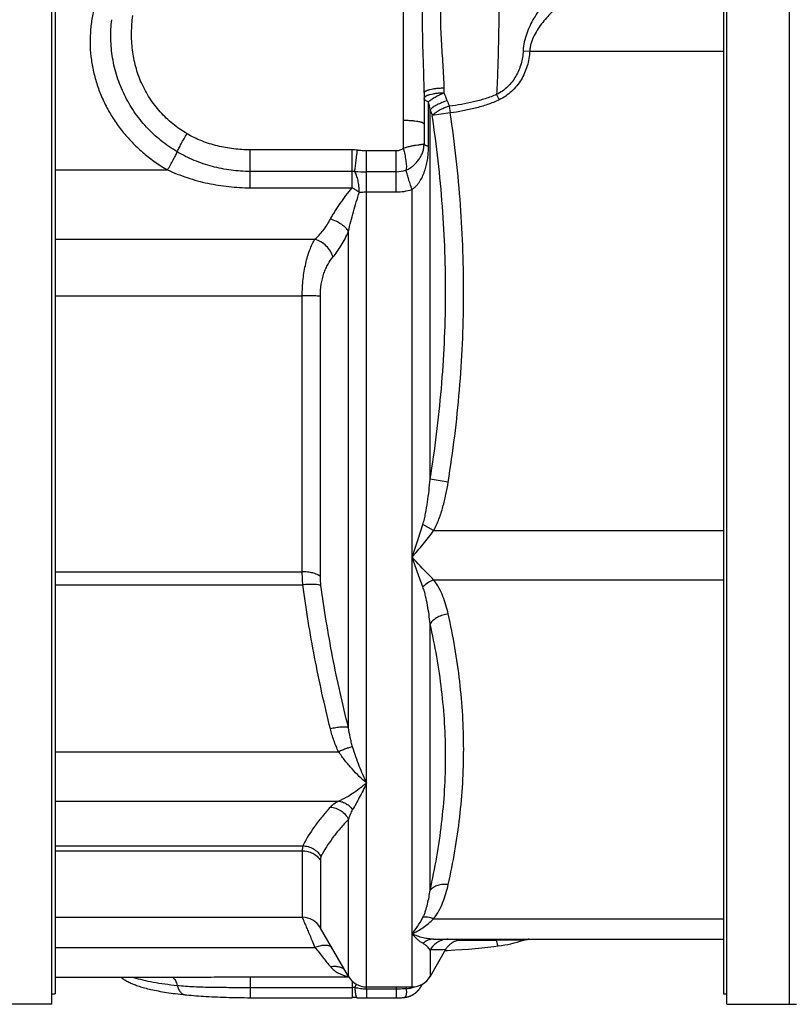
# Model space of a CAD drawing. Units: millimetres. Extents: x -505 to 1692, y -505 to 799.
# Drawn here: x 1291 to 1402, y 50 to 192 of the extents above; entities that cross this region are included whole.
import ezdxf

# ---------------------------------------------------------------- set-up
doc = ezdxf.new("R2010")
doc.units = ezdxf.units.MM
doc.header["$LTSCALE"] = 19.36
doc.layers.get('0').update_dxf_attribs({"linetype": 'CONTINUOUS'})
doc.layers.add('3_ALL_AXES', color=7, linetype='CONTINUOUS')
doc.layers.add('5_SUPERFICI', color=7, linetype='CONTINUOUS')

msp = doc.modelspace()

# ---------------------------------------------------------------- linework, layer by layer
at = {"color": 7, "linetype": 'CONTINUOUS'}
for p, q in [((1296.11, 50.31), (1296.11, 255.31)), ((1393.11, 50.31), (1393.11, 255.31)), ((1402.11, 50.31), (1402.11, 255.31)), ((1349.61, 181.23), (1349.61, 176.75)), ((1338.74, 54.31), (1334.72, 61.26)), ((1363.87, 59.52), (1363.87, 59.52)), ((1352.69, 58.16), (1350.47, 54.31)), ((1317.75, 54.18), (1296.61, 54.18)), ((1341.34, 52.81), (1347.87, 52.81)), ((1348.77, 52.33), (1348.79, 52.35)), ((1348.79, 52.35), (1348.81, 52.37)), ((1348.81, 52.37), (1348.83, 52.39)), ((1348.83, 52.39), (1348.84, 52.41)), ((1348.84, 52.41), (1348.86, 52.43)), ((1348.86, 52.43), (1348.88, 52.45)), ((1348.88, 52.45), (1348.89, 52.47)), ((1348.89, 52.47), (1348.91, 52.49)), ((1348.91, 52.49), (1348.93, 52.51)), ((1348.93, 52.51), (1348.94, 52.53)), ((1348.94, 52.53), (1348.96, 52.55)), ((1348.96, 52.55), (1348.97, 52.57)), ((1348.97, 52.57), (1348.99, 52.59)), ((1348.99, 52.59), (1349, 52.61)), ((1349, 52.61), (1349.02, 52.63)), ((1349.02, 52.63), (1349.03, 52.66)), ((1349.03, 52.66), (1349.05, 52.68)), ((1349.05, 52.68), (1349.06, 52.7)), ((1349.06, 52.7), (1349.08, 52.72)), ((1349.08, 52.72), (1349.09, 52.74)), ((1349.09, 52.74), (1349.1, 52.76)), ((1349.1, 52.76), (1349.12, 52.78)), ((1349.12, 52.78), (1349.13, 52.8)), ((1349.13, 52.8), (1349.14, 52.82)), ((1349.14, 52.82), (1349.15, 52.84)), ((1349.15, 52.84), (1349.17, 52.87)), ((1349.17, 52.87), (1349.18, 52.89)), ((1349.18, 52.89), (1349.19, 52.91)), ((1349.19, 52.91), (1349.2, 52.93)), ((1349.2, 52.93), (1349.21, 52.95)), ((1349.21, 52.95), (1349.22, 52.97)), ((1349.22, 52.97), (1349.23, 52.98)), ((1349.23, 52.98), (1349.24, 53)), ((1349.24, 53), (1349.25, 53.02)), ((1349.25, 53.02), (1349.26, 53.04)), ((1349.26, 53.04), (1349.27, 53.06)), ((1349.27, 53.06), (1349.28, 53.07)), ((1349.28, 53.07), (1349.29, 53.09)), ((1349.29, 53.11), (1349.3, 53.12)), ((1349.29, 53.09), (1349.29, 53.11)), ((1349.3, 53.12), (1349.31, 53.14)), ((1349.31, 53.14), (1349.32, 53.16)), ((1349.32, 53.16), (1349.33, 53.18)), ((1349.33, 53.18), (1349.33, 53.19)), ((1324.61, 51.26), (1339.25, 51.26)), ((1339.96, 51.26), (1340.27, 51.25)), ((1341.34, 51.24), (1345.67, 51.24)), ((1348.59, 52.14), (1348.61, 52.16)), ((1348.61, 52.16), (1348.63, 52.18)), ((1348.63, 52.18), (1348.65, 52.2)), ((1348.68, 52.23), (1348.7, 52.25)), ((1348.7, 52.25), (1348.72, 52.27)), ((1348.72, 52.27), (1348.74, 52.29)), ((1348.74, 52.29), (1348.76, 52.31)), ((1348.76, 52.31), (1348.77, 52.33)), ((1296.11, 50.31), (1284.11, 50.31)), ((1393.11, 50.31), (1403.11, 50.31))]:
    msp.add_line(p, q, dxfattribs=at)
at = {"color": 9, "linetype": 'CONTINUOUS'}
for p, q in [((1346.61, 223.34), (1346.61, 177.27)), ((1363.84, 187.29), (1364.78, 187.25)), ((1352.48, 181.21), (1352.48, 181.91)), ((1350.24, 173.53), (1350.24, 179.94)), ((1360.03, 181.01), (1360.4, 180.24)), ((1350.47, 125.74), (1350.47, 178.83)), ((1353.37, 178.35), (1350.77, 177.97)), ((1353.23, 179.33), (1353.37, 178.35)), ((1324.61, 167.61), (1324.61, 173.06)), ((1339.25, 173.06), (1324.61, 173.06)), ((1339.25, 167.61), (1339.25, 173.06)), ((1341.34, 52.54), (1341.34, 172.91)), ((1345.61, 172.91), (1341.34, 172.91)), ((1345.61, 167.01), (1345.61, 172.91)), ((1339.25, 169.95), (1324.61, 169.95)), ((1345.61, 169.91), (1341.34, 169.91)), ((1324.61, 167.61), (1339.25, 167.61)), ((1341.34, 167.01), (1345.61, 167.01)), ((1347.87, 52.81), (1347.87, 167.37)), ((1338.74, 90.06), (1338.74, 161.36)), ((1332.1, 112.45), (1332.1, 152.06)), ((1334.7, 111.78), (1334.7, 152.05)), ((1353.07, 125.32), (1350.47, 125.74)), ((1350.98, 118.37), (1349.43, 119.23)), ((1350.47, 66.7), (1350.47, 104.98)), ((1338.74, 54.31), (1338.74, 76.88)), ((1332.1, 72.36), (1332.1, 62.81)), ((1334.7, 71.02), (1334.7, 61.31)), ((1352.69, 58.16), (1350.47, 58.1)), ((1350.47, 58.1), (1350.47, 54.31)), ((1351.34, 58.12), (1350.66, 58.11)), ((1352.09, 58.14), (1351.34, 58.12)), ((1352.35, 58.15), (1352.09, 58.14)), ((1338.8, 54.21), (1324.61, 54.21)), ((1324.61, 54.21), (1324.61, 51.26)), ((1338.74, 54.29), (1338.75, 54.28)), ((1338.74, 54.29), (1338.75, 54.28)), ((1324.61, 52.74), (1339.25, 52.74)), ((1339.25, 53.65), (1339.25, 51.26)), ((1341.34, 52.54), (1345.61, 52.54)), ((1341.34, 52.54), (1341.34, 51.24)), ((1345.61, 52.81), (1345.61, 51.24))]:
    msp.add_line(p, q, dxfattribs=at)
at = {"color": 7, "linetype": 'CONTINUOUS'}
for points in [[(1352.69, 58.16), (1352.72, 58.2), (1352.77, 58.28), (1352.82, 58.36), (1352.88, 58.44), (1352.94, 58.51), (1353, 58.59), (1353.06, 58.66), (1353.13, 58.73), (1353.19, 58.8), (1353.26, 58.87), (1353.34, 58.93), (1353.41, 59), (1353.49, 59.06), (1353.57, 59.11), (1353.65, 59.17), (1353.73, 59.22), (1353.81, 59.27), (1353.9, 59.31), (1353.98, 59.36), (1354.07, 59.4), (1354.16, 59.44), (1354.25, 59.47), (1354.34, 59.5), (1354.43, 59.53), (1354.53, 59.56), (1354.62, 59.58), (1354.72, 59.6), (1354.81, 59.62), (1354.91, 59.63), (1355, 59.65), (1355.1, 59.65), (1355.2, 59.66), (1355.29, 59.66)], [(1363.87, 59.52), (1363.9, 59.53), (1363.93, 59.53)], [(1363.93, 59.53), (1363.96, 59.54), (1363.99, 59.55), (1364.02, 59.56), (1364.06, 59.57), (1364.09, 59.58), (1364.13, 59.59), (1364.17, 59.6), (1364.21, 59.6), (1364.26, 59.61), (1364.3, 59.62), (1364.35, 59.63), (1364.4, 59.63), (1364.45, 59.64), (1364.5, 59.65), (1364.55, 59.65), (1364.6, 59.65), (1364.66, 59.66), (1364.72, 59.66), (1364.78, 59.66)], [(1352.63, 58.04), (1352.99, 58.06), (1354.03, 58.12), (1355.04, 58.18), (1356.01, 58.25), (1356.96, 58.33), (1357.88, 58.41), (1358.78, 58.5), (1359.64, 58.61), (1360.27, 58.69)], [(1306.09, 54.18), (1306.1, 54.17), (1306.22, 54.07), (1306.35, 53.98), (1306.47, 53.89), (1306.61, 53.81), (1306.74, 53.73), (1306.88, 53.65), (1307.02, 53.57), (1307.16, 53.5), (1307.31, 53.42), (1307.46, 53.35), (1307.62, 53.28), (1307.78, 53.22), (1307.94, 53.15), (1308.11, 53.09), (1308.28, 53.02), (1308.46, 52.96), (1308.64, 52.9), (1308.83, 52.84), (1309.03, 52.78), (1309.23, 52.73), (1309.44, 52.67), (1309.65, 52.61), (1309.88, 52.55), (1310.11, 52.5), (1310.36, 52.44), (1310.61, 52.39), (1310.87, 52.33), (1311.14, 52.28), (1311.41, 52.22), (1311.7, 52.17), (1311.99, 52.12), (1312.3, 52.07), (1312.6, 52.02), (1312.92, 51.98), (1313.24, 51.93), (1313.57, 51.88), (1313.9, 51.84), (1314.24, 51.8), (1314.58, 51.76), (1314.92, 51.72), (1315.23, 51.69)], [(1315.23, 51.69), (1315.49, 51.66), (1315.81, 51.63), (1316.14, 51.6), (1316.47, 51.57), (1316.82, 51.54), (1317.18, 51.52), (1317.55, 51.49), (1317.92, 51.46), (1318.3, 51.44), (1318.69, 51.42), (1319.09, 51.4), (1319.49, 51.38), (1319.9, 51.36), (1320.31, 51.34), (1320.73, 51.33), (1321.16, 51.32), (1321.58, 51.3), (1322.02, 51.29), (1322.45, 51.28), (1322.89, 51.28), (1323.33, 51.27), (1323.77, 51.27), (1324.21, 51.26), (1324.61, 51.26)], [(1340.27, 51.25), (1340.44, 51.25), (1340.61, 51.24), (1340.78, 51.24), (1340.94, 51.24), (1341.09, 51.24), (1341.34, 51.24)], [(1345.67, 51.24), (1345.77, 51.24), (1345.87, 51.24), (1345.98, 51.24), (1346.08, 51.25), (1346.18, 51.25), (1346.28, 51.26), (1346.38, 51.26), (1346.49, 51.27), (1346.59, 51.28), (1346.69, 51.29), (1346.78, 51.3)], [(1346.78, 51.3), (1346.8, 51.3), (1346.83, 51.3), (1346.85, 51.31), (1346.87, 51.31), (1346.9, 51.31), (1346.92, 51.32), (1346.94, 51.32), (1346.97, 51.32), (1346.99, 51.33), (1347.01, 51.33), (1347.04, 51.34), (1347.06, 51.34), (1347.08, 51.34), (1347.1, 51.35), (1347.12, 51.35), (1347.15, 51.36), (1347.17, 51.36), (1347.19, 51.37), (1347.21, 51.38), (1347.23, 51.38), (1347.25, 51.39), (1347.27, 51.39), (1347.29, 51.4), (1347.31, 51.4), (1347.33, 51.41), (1347.35, 51.42), (1347.37, 51.42), (1347.39, 51.43), (1347.41, 51.44), (1347.43, 51.44), (1347.45, 51.45), (1347.47, 51.46), (1347.49, 51.46), (1347.51, 51.47), (1347.53, 51.48), (1347.55, 51.48), (1347.57, 51.49), (1347.59, 51.5), (1347.6, 51.51), (1347.62, 51.51), (1347.64, 51.52), (1347.66, 51.53), (1347.68, 51.54), (1347.7, 51.54), (1347.71, 51.55), (1347.73, 51.56), (1347.75, 51.57), (1347.77, 51.58), (1347.78, 51.58), (1347.8, 51.59), (1347.82, 51.6), (1347.83, 51.61), (1347.85, 51.62), (1347.87, 51.63), (1347.88, 51.64), (1347.9, 51.64), (1347.92, 51.65), (1347.93, 51.66), (1347.95, 51.67), (1347.97, 51.68), (1347.98, 51.69), (1348, 51.7), (1348.01, 51.71), (1348.03, 51.72), (1348.04, 51.73), (1348.06, 51.74), (1348.07, 51.74), (1348.09, 51.75), (1348.1, 51.76), (1348.12, 51.77), (1348.13, 51.78), (1348.15, 51.79), (1348.16, 51.8), (1348.17, 51.81), (1348.19, 51.82), (1348.2, 51.83), (1348.21, 51.84), (1348.23, 51.84), (1348.24, 51.85), (1348.25, 51.86), (1348.26, 51.87), (1348.28, 51.88), (1348.29, 51.89), (1348.3, 51.9), (1348.31, 51.91), (1348.33, 51.92), (1348.34, 51.93), (1348.35, 51.93), (1348.36, 51.94), (1348.37, 51.95), (1348.38, 51.96), (1348.4, 51.97), (1348.41, 51.98), (1348.42, 51.99), (1348.43, 52), (1348.44, 52.01), (1348.45, 52.02), (1348.46, 52.03), (1348.47, 52.04), (1348.48, 52.05), (1348.5, 52.05), (1348.51, 52.06), (1348.52, 52.07), (1348.53, 52.08), (1348.54, 52.09), (1348.55, 52.1), (1348.56, 52.11), (1348.57, 52.12), (1348.59, 52.14)], [(1348.65, 52.2), (1348.66, 52.21), (1348.68, 52.23)]]:
    msp.add_lwpolyline(points, dxfattribs=at)
at = {"color": 9, "linetype": 'CONTINUOUS'}
msp.add_lwpolyline([(1352.69, 58.16), (1352.69, 58.16), (1352.69, 58.16), (1352.67, 58.16), (1352.65, 58.16), (1352.62, 58.16)], dxfattribs=at)
for centre, radius, start, end in [((1339.59, 175.21), 14.21, 20.1488, 24.9569), ((1327.12, 174.56), 23.74, 10.3543, 13.1089), ((1402.24, 198.2), 52.52, 200.1501, 201.0604), ((1408.5, 198.44), 61.25, 198.6726, 199.5237), ((1339.25, 167.35), 5.71, 82.164, 89.996), ((1339.25, 167.1), 2.86, 82.164, 89.996), ((1341.34, 255.32), 85.41, 268.8628, 270), ((1345.61, 174.27), 4.36, 269.9931, 288.6526), ((1345.61, 174.26), 7.26, 269.9882, 288.1958), ((1332.1, 59.81), 3, 30.0013, 90.0004), ((1344.48, 1961.68), 1902.21, 270.29635, 270.46841), ((1358.03, -504.28), 563.82, 89.4093, 89.7962), ((1364.78, 56.67), 2.99, 106.1844, 108.2083), ((1364.78, 56.66), 3, 99.18, 106.1826), ((1364.78, 56.67), 2.99, 97.5578, 99.1756), ((1364.78, 56.67), 2.99, 96.2972, 97.5577), ((1364.78, 56.67), 2.99, 95.7365, 96.2971), ((1364.78, 56.66), 2.99, 94.1921, 95.7364), ((1364.78, 56.66), 3, 92.1078, 94.1923), ((1339.82, 59.8), 5.61, 258.0126, 258.8433), ((1339.25, 36.66), 16.08, 88.6145, 90.001), ((1361.69, 43.79), 23.79, 156.6834, 157.915), ((1351.93, 51.74), 5.01, 167.6506, 170.3266)]:
    msp.add_arc(centre, radius, start, end, dxfattribs=at)
at = {"color": 7, "linetype": 'CONTINUOUS'}
for centre, radius, start, end in [((1357.61, 78.51), 20, 277.6527, 288.2539), ((1341.34, 55.81), 3, 210, 270), ((1347.87, 55.81), 3, 270, 330), ((1339.25, 22.1), 29.17, 88.6151, 90.0011)]:
    msp.add_arc(centre, radius, start, end, dxfattribs=at)
at = {"color": 9, "linetype": 'CONTINUOUS'}
for points, knots in [([(1303.82, 197.69), (1303.53, 197.13), (1302.99, 195.97), (1302.36, 194.16), (1301.91, 192.29), (1301.65, 190.37), (1301.57, 188.42), (1301.7, 186.46), (1302.02, 184.51), (1302.53, 182.58), (1303.23, 180.69), (1304.12, 178.87), (1305.18, 177.12), (1306.41, 175.47), (1307.79, 173.94), (1309.31, 172.53), (1310.96, 171.26), (1312.13, 170.52), (1312.73, 170.17)], [0, 0, 0, 0, 0.059732, 0.119568, 0.179636, 0.240049, 0.300896, 0.362236, 0.424105, 0.486506, 0.549422, 0.612813, 0.676628, 0.740807, 0.805289, 0.870015, 0.934934, 1, 1, 1, 1]), ([(1349.61, 181.23), (1349.61, 181.85), (1349.59, 183.11), (1349.54, 184.99), (1349.47, 186.86), (1349.42, 188.74), (1349.38, 190.6), (1349.36, 192.46), (1349.37, 194.31), (1349.4, 195.54), (1349.41, 196.15)], [0, 0, 0, 0, 0.126038, 0.252072, 0.377945, 0.503512, 0.628636, 0.753181, 0.877015, 1, 1, 1, 1]), ([(1352.48, 181.91), (1352.48, 182.47), (1352.44, 183.6), (1352.34, 185.29), (1352.22, 187), (1352.1, 188.71), (1352.02, 190.41), (1351.99, 192.11), (1352.01, 193.79), (1352.05, 194.9), (1352.08, 195.45)], [0, 0, 0, 0, 0.124085, 0.249514, 0.375764, 0.502294, 0.62855, 0.753962, 0.877962, 1, 1, 1, 1]), ([(1360.34, 196.53), (1360.35, 195.26), (1360.35, 192.69), (1360.3, 188.81), (1360.2, 184.91), (1360.1, 182.3), (1360.03, 181.01)], [0, 0, 0, 0, 0.244445, 0.496437, 0.750219, 1, 1, 1, 1]), ([(1368.08, 195.57), (1367.84, 195.31), (1367.37, 194.77), (1366.68, 193.9), (1366.01, 192.97), (1365.38, 191.98), (1364.81, 190.91), (1364.33, 189.77), (1363.97, 188.56), (1363.86, 187.72), (1363.84, 187.29)], [0, 0, 0, 0, 0.112068, 0.22868, 0.349453, 0.473987, 0.601872, 0.732639, 0.865666, 1, 1, 1, 1]), ([(1369.66, 194.32), (1369.39, 194.11), (1368.87, 193.67), (1368.1, 192.97), (1367.35, 192.2), (1366.63, 191.37), (1365.97, 190.47), (1365.39, 189.48), (1365.02, 188.59), (1364.84, 187.83), (1364.79, 187.45), (1364.78, 187.25)], [0, 0, 0, 0, 0.11499, 0.233335, 0.354793, 0.479128, 0.606119, 0.735529, 0.867003, 0.933399, 1, 1, 1, 1]), ([(1314.13, 172.77), (1313.32, 173.25), (1311.75, 174.34), (1309.67, 176.28), (1307.9, 178.49), (1306.48, 180.93), (1305.43, 183.53), (1304.78, 186.24), (1304.53, 189), (1304.61, 190.84), (1304.72, 191.75)], [0, 0, 0, 0, 0.127139, 0.253857, 0.380029, 0.505534, 0.630283, 0.754238, 0.877438, 1, 1, 1, 1]), ([(1315.54, 175.37), (1314.82, 175.79), (1313.46, 176.74), (1311.65, 178.47), (1310.13, 180.44), (1308.94, 182.63), (1308.11, 184.97), (1307.64, 187.41), (1307.52, 189.88), (1307.64, 191.53), (1307.75, 192.34)], [0, 0, 0, 0, 0.125812, 0.251333, 0.376556, 0.501508, 0.626249, 0.750859, 0.87542, 1, 1, 1, 1]), ([(1363.84, 187.29), (1363.81, 186.65), (1363.66, 185.69), (1363.23, 184.48), (1362.8, 183.62), (1362.26, 182.82), (1361.62, 182.1), (1360.88, 181.48), (1360.32, 181.15), (1360.03, 181.01)], [0, 0, 0, 0, 0.249732, 0.3748, 0.499861, 0.624913, 0.749953, 0.874981, 1, 1, 1, 1]), ([(1364.78, 187.25), (1364.76, 186.89), (1364.68, 186.17), (1364.44, 185.11), (1364.06, 184.09), (1363.57, 183.12), (1362.94, 182.23), (1362.2, 181.44), (1361.35, 180.76), (1360.73, 180.4), (1360.4, 180.24)], [0, 0, 0, 0, 0.125021, 0.250038, 0.37505, 0.500057, 0.625056, 0.750046, 0.875026, 1, 1, 1, 1]), ([(1352.48, 181.91), (1352.29, 181.9), (1351.92, 181.89), (1351.38, 181.85), (1350.89, 181.79), (1350.52, 181.72), (1350.26, 181.65), (1350.09, 181.6), (1349.95, 181.54), (1349.83, 181.48), (1349.73, 181.42), (1349.66, 181.36), (1349.62, 181.3), (1349.61, 181.25), (1349.61, 181.23)], [0, 0, 0, 0, 0.185489, 0.363155, 0.526954, 0.671457, 0.735044, 0.792235, 0.842704, 0.88628, 0.923014, 0.953324, 0.978278, 1, 1, 1, 1]), ([(1352.48, 181.21), (1352.29, 181.21), (1351.92, 181.2), (1351.38, 181.15), (1350.89, 181.08), (1350.52, 181), (1350.26, 180.93), (1350.09, 180.87), (1349.95, 180.81), (1349.83, 180.74), (1349.73, 180.67), (1349.66, 180.6), (1349.62, 180.53), (1349.61, 180.48), (1349.61, 180.45)], [0, 0, 0, 0, 0.183306, 0.359022, 0.521249, 0.664729, 0.728076, 0.785246, 0.835951, 0.880067, 0.917704, 0.94935, 0.97611, 1, 1, 1, 1]), ([(1352.48, 181.21), (1352.25, 181.12), (1351.82, 180.93), (1351.21, 180.61), (1350.75, 180.33), (1350.44, 180.11), (1350.3, 180), (1350.24, 179.94)], [0, 0, 0, 0, 0.281717, 0.551769, 0.795409, 0.903267, 1, 1, 1, 1]), ([(1350.24, 179.94), (1350.15, 179.98), (1350.02, 180.03), (1349.86, 180.12), (1349.77, 180.18), (1349.7, 180.24), (1349.65, 180.31), (1349.61, 180.38), (1349.61, 180.43), (1349.61, 180.45)], [0, 0, 0, 0, 0.345054, 0.49165, 0.620997, 0.733938, 0.8323, 0.919328, 1, 1, 1, 1]), ([(1352.94, 180.11), (1352.68, 180.03), (1352.18, 179.85), (1351.59, 179.58), (1351.17, 179.35), (1350.9, 179.18), (1350.67, 179.01), (1350.53, 178.89), (1350.47, 178.83)], [0, 0, 0, 0, 0.290981, 0.566046, 0.691878, 0.807183, 0.910299, 1, 1, 1, 1]), ([(1360.03, 181.01), (1359.5, 180.77), (1358.4, 180.37), (1356.7, 179.91), (1354.97, 179.57), (1353.81, 179.4), (1353.23, 179.33)], [0, 0, 0, 0, 0.249943, 0.499937, 0.749961, 1, 1, 1, 1]), ([(1360.4, 180.24), (1359.85, 179.98), (1358.71, 179.53), (1356.96, 179.02), (1355.17, 178.63), (1353.97, 178.44), (1353.37, 178.35)], [0, 0, 0, 0, 0.249947, 0.49994, 0.749963, 1, 1, 1, 1]), ([(1353.23, 179.33), (1352.97, 179.24), (1352.47, 179.06), (1351.88, 178.77), (1351.46, 178.53), (1351.19, 178.34), (1350.96, 178.16), (1350.83, 178.03), (1350.77, 177.97)], [0, 0, 0, 0, 0.288978, 0.563176, 0.689092, 0.80487, 0.908895, 1, 1, 1, 1]), ([(1353.07, 125.32), (1353.42, 127.52), (1354.04, 131.91), (1354.73, 138.53), (1355.16, 145.17), (1355.33, 151.83), (1355.24, 158.48), (1354.88, 165.13), (1354.27, 171.76), (1353.69, 176.16), (1353.37, 178.35)], [0, 0, 0, 0, 0.125001, 0.250002, 0.375003, 0.500002, 0.625001, 0.75, 0.875, 1, 1, 1, 1]), ([(1349.61, 176.75), (1349.61, 176.75), (1349.6, 176.77), (1349.59, 176.8), (1349.57, 176.82), (1349.54, 176.86), (1349.47, 176.9), (1349.37, 176.95), (1349.24, 176.99), (1349.09, 177.04), (1348.92, 177.08), (1348.64, 177.13), (1348.25, 177.18), (1347.74, 177.23), (1347.18, 177.26), (1346.8, 177.27), (1346.61, 177.27)], [0, 0, 0, 0, 0.008274, 0.017156, 0.027134, 0.03855, 0.066451, 0.10179, 0.144773, 0.195285, 0.253022, 0.31755, 0.464747, 0.631717, 0.812365, 1, 1, 1, 1]), ([(1350.47, 125.74), (1350.82, 127.89), (1351.44, 132.22), (1352.13, 138.74), (1352.56, 145.29), (1352.74, 151.84), (1352.64, 158.4), (1352.28, 164.94), (1351.67, 171.47), (1351.09, 175.81), (1350.77, 177.97)], [0, 0, 0, 0, 0.125001, 0.250002, 0.375002, 0.500002, 0.625001, 0.750001, 0.875, 1, 1, 1, 1]), ([(1349.61, 176.75), (1349.61, 176.51), (1349.61, 175.56), (1349.61, 174.62), (1349.61, 173.91)], [0, 0, 0, 0, 0.249725, 1, 1, 1, 1]), ([(1314.13, 172.77), (1314.17, 172.85), (1314.24, 173.02), (1314.43, 173.41), (1314.72, 173.95), (1315.11, 174.65), (1315.39, 175.12), (1315.54, 175.37)], [0, 0, 0, 0, 0.088443, 0.191964, 0.43588, 0.712543, 1, 1, 1, 1]), ([(1324.61, 173.06), (1323.82, 173.06), (1322.24, 173.15), (1319.9, 173.57), (1317.64, 174.28), (1316.21, 174.96), (1315.54, 175.37)], [0, 0, 0, 0, 0.250335, 0.500548, 0.7505, 1, 1, 1, 1]), ([(1312.73, 170.17), (1312.88, 170.41), (1313.16, 170.89), (1313.55, 171.59), (1313.83, 172.13), (1314.02, 172.52), (1314.1, 172.69), (1314.13, 172.77)], [0, 0, 0, 0, 0.287457, 0.56412, 0.808036, 0.911557, 1, 1, 1, 1]), ([(1324.61, 169.95), (1323.69, 169.95), (1322.32, 170.04), (1320.51, 170.34), (1318.73, 170.75), (1316.56, 171.48), (1314.92, 172.3), (1314.13, 172.77)], [0, 0, 0, 0, 0.250138, 0.37527, 0.500395, 0.75042, 1, 1, 1, 1]), ([(1339.64, 169.92), (1339.66, 170.11), (1339.71, 170.55), (1339.8, 171.28), (1339.91, 172.12), (1339.99, 172.71), (1340.03, 173)], [0, 0, 0, 0, 0.184175, 0.427594, 0.708064, 1, 1, 1, 1]), ([(1341.34, 172.91), (1341.12, 172.91), (1340.68, 172.92), (1340.25, 172.97), (1340.03, 173)], [0, 0, 0, 0, 0.500023, 1, 1, 1, 1]), ([(1346.61, 173.26), (1346.54, 173.2), (1346.39, 173.1), (1346.14, 172.99), (1345.88, 172.92), (1345.7, 172.91), (1345.61, 172.91)], [0, 0, 0, 0, 0.249212, 0.499116, 0.749444, 1, 1, 1, 1]), ([(1349.61, 173.91), (1349.6, 173.9), (1349.6, 173.89), (1349.58, 173.88), (1349.56, 173.87), (1349.53, 173.86), (1349.5, 173.85), (1349.44, 173.83), (1349.35, 173.82), (1349.22, 173.8), (1349.06, 173.78), (1348.89, 173.76), (1348.61, 173.72), (1348.22, 173.66), (1347.71, 173.57), (1347.16, 173.44), (1346.79, 173.32), (1346.61, 173.26)], [0, 0, 0, 0, 0.005074, 0.0112, 0.018966, 0.02865, 0.040376, 0.054204, 0.088254, 0.130786, 0.181403, 0.239611, 0.304915, 0.454452, 0.624246, 0.808236, 1, 1, 1, 1]), ([(1346.61, 173.26), (1346.66, 173.12), (1346.74, 172.83), (1346.83, 172.4), (1346.9, 171.96), (1346.97, 171.55), (1347.02, 171.15), (1347.06, 170.78), (1347.06, 170.44), (1347.03, 170.23), (1347, 170.14)], [0, 0, 0, 0, 0.140023, 0.280997, 0.420116, 0.554546, 0.681591, 0.798904, 0.904818, 1, 1, 1, 1]), ([(1347, 170.14), (1347.2, 170.22), (1347.58, 170.42), (1348.09, 170.8), (1348.53, 171.23), (1348.9, 171.71), (1349.2, 172.22), (1349.43, 172.76), (1349.57, 173.33), (1349.6, 173.71), (1349.61, 173.91)], [0, 0, 0, 0, 0.134634, 0.265963, 0.393606, 0.51839, 0.640645, 0.760713, 0.879683, 1, 1, 1, 1]), ([(1347.87, 167.37), (1348, 167.45), (1348.23, 167.63), (1348.55, 167.94), (1348.82, 168.28), (1349.14, 168.75), (1349.46, 169.38), (1349.76, 170.16), (1349.98, 170.97), (1350.13, 171.81), (1350.22, 172.66), (1350.24, 173.24), (1350.24, 173.53)], [0, 0, 0, 0, 0.065411, 0.129772, 0.19309, 0.255537, 0.378593, 0.500582, 0.622785, 0.746292, 0.871925, 1, 1, 1, 1]), ([(1350.24, 173.53), (1350.15, 173.56), (1350.03, 173.6), (1349.87, 173.66), (1349.78, 173.71), (1349.71, 173.75), (1349.66, 173.8), (1349.62, 173.85), (1349.61, 173.89), (1349.61, 173.91)], [0, 0, 0, 0, 0.361373, 0.513097, 0.645126, 0.757806, 0.852346, 0.931417, 1, 1, 1, 1]), ([(1312.73, 170.17), (1313.66, 169.75), (1315.56, 169.01), (1318.52, 168.2), (1321.54, 167.72), (1323.59, 167.61), (1324.61, 167.61)], [0, 0, 0, 0, 0.249808, 0.499866, 0.749929, 1, 1, 1, 1]), ([(1340.3, 166.97), (1340.29, 167.26), (1340.26, 167.82), (1340.15, 168.51), (1340.02, 169.02), (1339.91, 169.36), (1339.79, 169.66), (1339.69, 169.84), (1339.64, 169.92)], [0, 0, 0, 0, 0.282969, 0.556344, 0.683251, 0.800642, 0.906682, 1, 1, 1, 1]), ([(1347.87, 167.37), (1347.78, 167.63), (1347.61, 168.15), (1347.37, 168.89), (1347.16, 169.55), (1347.05, 169.96), (1347, 170.14)], [0, 0, 0, 0, 0.287516, 0.563824, 0.807583, 1, 1, 1, 1]), ([(1336.14, 163.09), (1336.24, 163.28), (1336.46, 163.66), (1336.92, 164.41), (1337.56, 165.36), (1338.38, 166.49), (1338.96, 167.24), (1339.25, 167.61)], [0, 0, 0, 0, 0.116337, 0.236372, 0.484664, 0.7403, 1, 1, 1, 1]), ([(1338.74, 161.36), (1338.84, 161.83), (1339.07, 162.76), (1339.45, 164.16), (1339.86, 165.57), (1340.15, 166.5), (1340.3, 166.97)], [0, 0, 0, 0, 0.245836, 0.4956, 0.74744, 1, 1, 1, 1]), ([(1340.3, 166.97), (1340.21, 167.02), (1340.06, 167.11), (1339.85, 167.25), (1339.59, 167.41), (1339.39, 167.53), (1339.25, 167.61)], [0, 0, 0, 0, 0.242073, 0.428459, 0.617658, 1, 1, 1, 1]), ([(1340.3, 166.97), (1340.38, 166.97), (1340.73, 167), (1341.07, 167.01), (1341.34, 167.01)], [0, 0, 0, 0, 0.243339, 1, 1, 1, 1]), ([(1333.92, 160.21), (1334.35, 160.59), (1335.18, 161.5), (1335.84, 162.53), (1336.14, 163.09)], [0, 0, 0, 0, 0.47555, 1, 1, 1, 1]), ([(1338.74, 161.36), (1338.68, 161.45), (1338.55, 161.64), (1338.31, 161.89), (1338.02, 162.14), (1337.58, 162.46), (1336.96, 162.81), (1336.42, 163.01), (1336.14, 163.09)], [0, 0, 0, 0, 0.10188, 0.213216, 0.333039, 0.459925, 0.727479, 1, 1, 1, 1]), ([(1336.51, 157.66), (1336.73, 157.91), (1337.15, 158.44), (1337.73, 159.32), (1338.27, 160.3), (1338.59, 161), (1338.74, 161.36)], [0, 0, 0, 0, 0.226563, 0.468683, 0.726597, 1, 1, 1, 1]), ([(1332.1, 152.06), (1332.1, 152.87), (1332.16, 154.07), (1332.37, 155.62), (1332.59, 156.71), (1332.85, 157.72), (1333.16, 158.65), (1333.51, 159.47), (1333.78, 159.98), (1333.92, 160.21)], [0, 0, 0, 0, 0.287116, 0.425273, 0.557337, 0.681822, 0.797573, 0.903783, 1, 1, 1, 1]), ([(1336.51, 157.66), (1336.43, 157.95), (1336.17, 158.53), (1335.57, 159.27), (1334.81, 159.86), (1334.22, 160.12), (1333.92, 160.21)], [0, 0, 0, 0, 0.239891, 0.494115, 0.75151, 1, 1, 1, 1]), ([(1334.7, 152.05), (1334.7, 152.62), (1334.78, 153.73), (1335.1, 155.05), (1335.47, 156), (1335.87, 156.81), (1336.24, 157.35), (1336.51, 157.66)], [0, 0, 0, 0, 0.284748, 0.552078, 0.675741, 0.791726, 1, 1, 1, 1]), ([(1334.7, 152.05), (1334.54, 152.05), (1334.17, 152.06), (1333.31, 152.06), (1332.6, 152.06), (1332.1, 152.06)], [0, 0, 0, 0, 0.183511, 0.422658, 1, 1, 1, 1]), ([(1349.43, 119.23), (1349.51, 119.49), (1349.65, 120.03), (1349.89, 121.1), (1350.11, 122.45), (1350.32, 124.09), (1350.43, 125.19), (1350.47, 125.74)], [0, 0, 0, 0, 0.124834, 0.249704, 0.499565, 0.749661, 1, 1, 1, 1]), ([(1350.98, 118.37), (1351.13, 118.63), (1351.4, 119.18), (1351.75, 120.02), (1352.05, 120.88), (1352.4, 122.05), (1352.76, 123.53), (1352.97, 124.72), (1353.07, 125.32)], [0, 0, 0, 0, 0.124989, 0.24999, 0.374997, 0.500006, 0.749994, 1, 1, 1, 1]), ([(1347.87, 114.54), (1348.14, 115.31), (1348.68, 116.86), (1349.19, 118.43), (1349.43, 119.23)], [0, 0, 0, 0, 0.492672, 1, 1, 1, 1]), ([(1347.87, 114.54), (1348.41, 115.15), (1349.49, 116.39), (1350.49, 117.69), (1350.98, 118.37)], [0, 0, 0, 0, 0.494292, 1, 1, 1, 1]), ([(1349.43, 110.27), (1349.17, 110.96), (1348.65, 112.38), (1348.13, 113.81), (1347.87, 114.54)], [0, 0, 0, 0, 0.485655, 1, 1, 1, 1]), ([(1350.98, 111.3), (1350.73, 111.54), (1349.67, 112.6), (1348.64, 113.69), (1347.87, 114.54)], [0, 0, 0, 0, 0.235001, 1, 1, 1, 1]), ([(1334.7, 111.78), (1334.63, 111.83), (1334.47, 111.93), (1334.21, 112.06), (1333.92, 112.18), (1333.47, 112.31), (1332.86, 112.42), (1332.36, 112.45), (1332.1, 112.45)], [0, 0, 0, 0, 0.096371, 0.203031, 0.319393, 0.44441, 0.714518, 1, 1, 1, 1]), ([(1332.19, 110.55), (1332.17, 110.71), (1332.12, 111.35), (1332.1, 111.98), (1332.1, 112.45)], [0, 0, 0, 0, 0.256982, 1, 1, 1, 1]), ([(1334.79, 110.47), (1334.77, 110.58), (1334.72, 111.01), (1334.7, 111.45), (1334.7, 111.78)], [0, 0, 0, 0, 0.257118, 1, 1, 1, 1]), ([(1334.79, 110.47), (1334.72, 110.49), (1334.56, 110.54), (1334.3, 110.58), (1334.01, 110.61), (1333.56, 110.64), (1332.95, 110.63), (1332.45, 110.58), (1332.19, 110.55)], [0, 0, 0, 0, 0.085336, 0.185128, 0.298265, 0.423192, 0.700626, 1, 1, 1, 1]), ([(1336.14, 89.88), (1335.29, 93.28), (1333.77, 100.14), (1332.64, 107.07), (1332.19, 110.55)], [0, 0, 0, 0, 0.500186, 1, 1, 1, 1]), ([(1338.74, 90.06), (1337.89, 93.42), (1336.37, 100.19), (1335.24, 107.03), (1334.79, 110.47)], [0, 0, 0, 0, 0.500256, 1, 1, 1, 1]), ([(1350.98, 111.3), (1350.7, 111.18), (1350.14, 110.89), (1349.65, 110.49), (1349.43, 110.27)], [0, 0, 0, 0, 0.49338, 1, 1, 1, 1]), ([(1353.07, 106.38), (1352.97, 106.8), (1352.76, 107.65), (1352.33, 108.91), (1351.76, 110.15), (1351.27, 110.93), (1350.98, 111.3)], [0, 0, 0, 0, 0.243467, 0.48964, 0.740505, 1, 1, 1, 1]), ([(1350.47, 104.98), (1350.43, 105.42), (1350.32, 106.31), (1350.11, 107.64), (1349.88, 108.74), (1349.65, 109.62), (1349.51, 110.06), (1349.43, 110.27)], [0, 0, 0, 0, 0.24687, 0.495514, 0.74625, 0.872651, 1, 1, 1, 1]), ([(1353.07, 106.38), (1352.8, 106.35), (1352.28, 106.24), (1351.56, 105.94), (1350.94, 105.52), (1350.6, 105.17), (1350.47, 104.98)], [0, 0, 0, 0, 0.264171, 0.524347, 0.771722, 1, 1, 1, 1]), ([(1353.07, 67.51), (1353.43, 69.11), (1354.07, 72.33), (1354.77, 77.18), (1355.2, 82.06), (1355.34, 86.94), (1355.2, 91.83), (1354.77, 96.7), (1354.07, 101.56), (1353.43, 104.77), (1353.07, 106.38)], [0, 0, 0, 0, 0.125671, 0.250784, 0.375497, 0.5, 0.624503, 0.749216, 0.874329, 1, 1, 1, 1]), ([(1350.47, 66.7), (1350.83, 68.28), (1351.47, 71.46), (1352.17, 76.26), (1352.6, 81.07), (1352.74, 85.88), (1352.6, 90.69), (1352.17, 95.48), (1351.47, 100.25), (1350.83, 103.41), (1350.47, 104.98)], [0, 0, 0, 0, 0.126125, 0.251573, 0.376485, 0.501044, 0.625463, 0.749961, 0.874747, 1, 1, 1, 1]), ([(1338.74, 90.06), (1338.67, 90.08), (1338.52, 90.11), (1338.27, 90.13), (1337.98, 90.13), (1337.53, 90.11), (1336.91, 90.04), (1336.4, 89.94), (1336.14, 89.88)], [0, 0, 0, 0, 0.08027, 0.176434, 0.287522, 0.411977, 0.69277, 1, 1, 1, 1]), ([(1337.33, 86.58), (1337.06, 87.1), (1336.61, 88.19), (1336.28, 89.31), (1336.14, 89.88)], [0, 0, 0, 0, 0.500534, 1, 1, 1, 1]), ([(1339.33, 87.28), (1339.26, 87.51), (1339.14, 87.96), (1338.93, 88.89), (1338.81, 89.59), (1338.74, 90.06)], [0, 0, 0, 0, 0.250197, 0.500152, 1, 1, 1, 1]), ([(1339.33, 87.28), (1339.19, 87.26), (1338.89, 87.19), (1338.41, 87.04), (1337.88, 86.83), (1337.52, 86.67), (1337.33, 86.58)], [0, 0, 0, 0, 0.201152, 0.441296, 0.711222, 1, 1, 1, 1]), ([(1341.34, 82.1), (1340.98, 82.4), (1340.26, 83.06), (1339.23, 84.12), (1338.24, 85.3), (1337.62, 86.14), (1337.33, 86.58)], [0, 0, 0, 0, 0.235151, 0.481124, 0.736551, 1, 1, 1, 1]), ([(1341.34, 82.1), (1340.97, 82.9), (1340.43, 84.15), (1339.79, 85.88), (1339.48, 86.8), (1339.33, 87.28)], [0, 0, 0, 0, 0.476128, 0.732417, 1, 1, 1, 1]), ([(1341.34, 82.1), (1341, 81.81), (1340.32, 81.26), (1339.3, 80.54), (1338.45, 80.04), (1337.8, 79.71), (1337.49, 79.57), (1337.33, 79.51)], [0, 0, 0, 0, 0.280544, 0.543082, 0.784387, 0.895764, 1, 1, 1, 1]), ([(1341.34, 82.1), (1341.01, 81.39), (1340.37, 80.1), (1339.67, 78.85), (1339.33, 78.29)], [0, 0, 0, 0, 0.543955, 1, 1, 1, 1]), ([(1337.33, 79.51), (1337.09, 79.38), (1336.67, 79.12), (1336.29, 78.79), (1336.14, 78.63)], [0, 0, 0, 0, 0.547142, 1, 1, 1, 1]), ([(1337.33, 79.51), (1337.52, 79.48), (1337.9, 79.39), (1338.44, 79.13), (1338.93, 78.76), (1339.21, 78.45), (1339.33, 78.29)], [0, 0, 0, 0, 0.23993, 0.487178, 0.741105, 1, 1, 1, 1]), ([(1336.14, 78.63), (1335.73, 78.18), (1334.94, 77.28), (1333.54, 75.49), (1332.66, 74.06), (1332.19, 73.09)], [0, 0, 0, 0, 0.267859, 0.523727, 1, 1, 1, 1]), ([(1336.14, 78.63), (1336.41, 78.61), (1336.95, 78.5), (1337.69, 78.13), (1338.31, 77.59), (1338.62, 77.13), (1338.74, 76.88)], [0, 0, 0, 0, 0.247191, 0.497531, 0.749195, 1, 1, 1, 1]), ([(1339.33, 78.29), (1339.2, 78.06), (1338.97, 77.61), (1338.81, 77.12), (1338.74, 76.88)], [0, 0, 0, 0, 0.512795, 1, 1, 1, 1]), ([(1338.74, 76.88), (1338.33, 76.45), (1337.54, 75.59), (1336.14, 73.85), (1335.26, 72.47), (1334.79, 71.52)], [0, 0, 0, 0, 0.268046, 0.523952, 1, 1, 1, 1]), ([(1332.19, 73.09), (1332.17, 73.04), (1332.15, 72.94), (1332.11, 72.7), (1332.1, 72.5), (1332.1, 72.36)], [0, 0, 0, 0, 0.204078, 0.438127, 1, 1, 1, 1]), ([(1332.1, 72.36), (1332.36, 72.36), (1332.88, 72.3), (1333.49, 72.08), (1333.93, 71.82), (1334.22, 71.59), (1334.48, 71.32), (1334.63, 71.13), (1334.7, 71.02)], [0, 0, 0, 0, 0.25702, 0.510663, 0.635603, 0.758842, 0.880294, 1, 1, 1, 1]), ([(1332.19, 73.09), (1332.45, 73.08), (1332.98, 72.99), (1333.71, 72.67), (1334.34, 72.17), (1334.66, 71.75), (1334.79, 71.52)], [0, 0, 0, 0, 0.250037, 0.500962, 0.751373, 1, 1, 1, 1]), ([(1334.79, 71.52), (1334.75, 71.45), (1334.71, 71.29), (1334.7, 71.12), (1334.7, 71.02)], [0, 0, 0, 0, 0.441397, 1, 1, 1, 1]), ([(1349.43, 62.79), (1349.51, 62.94), (1349.65, 63.25), (1349.88, 63.89), (1350.11, 64.71), (1350.32, 65.7), (1350.43, 66.36), (1350.47, 66.7)], [0, 0, 0, 0, 0.127437, 0.253107, 0.502145, 0.750641, 1, 1, 1, 1]), ([(1353.07, 67.51), (1352.81, 67.54), (1352.3, 67.55), (1351.68, 67.43), (1351.24, 67.27), (1350.94, 67.11), (1350.68, 66.92), (1350.54, 66.78), (1350.47, 66.7)], [0, 0, 0, 0, 0.277131, 0.539214, 0.662758, 0.780629, 0.892877, 1, 1, 1, 1]), ([(1350.98, 62.59), (1351.27, 62.95), (1351.76, 63.73), (1352.33, 64.97), (1352.76, 66.23), (1352.97, 67.08), (1353.07, 67.51)], [0, 0, 0, 0, 0.25948, 0.51035, 0.756528, 1, 1, 1, 1]), ([(1332.1, 62.81), (1332.1, 62.81), (1332.1, 62.81), (1332.1, 62.8), (1332.1, 62.8), (1332.11, 62.78), (1332.12, 62.76), (1332.13, 62.72), (1332.15, 62.68), (1332.17, 62.63), (1332.2, 62.56), (1332.24, 62.46), (1332.31, 62.31), (1332.39, 62.11), (1332.49, 61.87), (1332.61, 61.6), (1332.73, 61.3), (1332.87, 60.97), (1333.02, 60.62), (1333.24, 60.09), (1333.54, 59.38), (1333.79, 58.8), (1333.92, 58.49)], [0, 0, 0, 0, 0.000533, 0.001605, 0.003221, 0.00538, 0.011326, 0.019436, 0.029696, 0.04209, 0.056599, 0.073198, 0.112563, 0.159942, 0.21505, 0.277572, 0.347161, 0.423451, 0.50606, 0.594596, 0.787846, 1, 1, 1, 1]), ([(1347.87, 60.42), (1348.16, 60.76), (1348.72, 61.52), (1349.2, 62.34), (1349.43, 62.79)], [0, 0, 0, 0, 0.466262, 1, 1, 1, 1]), ([(1347.87, 60.42), (1348.43, 60.68), (1349.53, 61.32), (1350.51, 62.13), (1350.98, 62.59)], [0, 0, 0, 0, 0.480633, 1, 1, 1, 1]), ([(1350.98, 62.59), (1350.85, 62.64), (1350.58, 62.73), (1350.06, 62.84), (1349.67, 62.84), (1349.43, 62.79)], [0, 0, 0, 0, 0.275282, 0.535087, 1, 1, 1, 1]), ([(1334.7, 61.31), (1334.7, 61.31), (1334.7, 61.31), (1334.7, 61.31), (1334.7, 61.3), (1334.71, 61.29), (1334.71, 61.28), (1334.72, 61.27), (1334.72, 61.26)], [0, 0, 0, 0, 0.027206, 0.082114, 0.165042, 0.276035, 0.582159, 1, 1, 1, 1]), ([(1350.98, 59.66), (1350.73, 59.66), (1350.22, 59.7), (1349.16, 59.9), (1348.38, 60.18), (1347.87, 60.42)], [0, 0, 0, 0, 0.233263, 0.477765, 1, 1, 1, 1]), ([(1349.43, 59.07), (1349.3, 59.14), (1349.03, 59.31), (1348.65, 59.62), (1348.26, 59.99), (1348, 60.27), (1347.87, 60.42)], [0, 0, 0, 0, 0.214025, 0.452344, 0.714474, 1, 1, 1, 1]), ([(1350.98, 59.66), (1350.84, 59.66), (1350.56, 59.63), (1350.16, 59.52), (1349.77, 59.33), (1349.54, 59.17), (1349.43, 59.07)], [0, 0, 0, 0, 0.245664, 0.493188, 0.74422, 1, 1, 1, 1]), ([(1353.07, 59.66), (1352.81, 59.66), (1352.28, 59.59), (1351.54, 59.27), (1350.91, 58.77), (1350.6, 58.33), (1350.47, 58.1)], [0, 0, 0, 0, 0.249116, 0.498654, 0.748916, 1, 1, 1, 1]), ([(1360.03, 59.54), (1360.09, 59.57), (1360.21, 59.64), (1360.34, 59.66), (1360.4, 59.66)], [0, 0, 0, 0, 0.520455, 1, 1, 1, 1]), ([(1360.27, 58.69), (1360.26, 58.69), (1360.25, 58.7), (1360.24, 58.72), (1360.22, 58.74), (1360.21, 58.77), (1360.2, 58.8), (1360.18, 58.85), (1360.16, 58.92), (1360.14, 59.02), (1360.09, 59.24), (1360.06, 59.41), (1360.03, 59.54)], [0, 0, 0, 0, 0.026412, 0.04818, 0.076836, 0.112698, 0.155922, 0.20659, 0.264742, 0.403571, 0.572458, 1, 1, 1, 1]), ([(1363.84, 59.51), (1363.85, 59.51), (1363.85, 59.51), (1363.86, 59.51), (1363.87, 59.52)], [0, 0, 0, 0, 0.403128, 1, 1, 1, 1]), ([(1333.92, 58.49), (1334.15, 58.59), (1334.5, 58.7), (1334.97, 58.79), (1335.29, 58.82), (1335.59, 58.81), (1335.86, 58.76), (1336.09, 58.68), (1336.23, 58.6), (1336.29, 58.55)], [0, 0, 0, 0, 0.305175, 0.446261, 0.577698, 0.698611, 0.808747, 0.908673, 1, 1, 1, 1]), ([(1333.92, 58.49), (1334.31, 57.99), (1334.88, 57.26), (1335.62, 56.34), (1335.97, 55.92), (1336.14, 55.72)], [0, 0, 0, 0, 0.538572, 0.780596, 1, 1, 1, 1]), ([(1350.47, 58.1), (1350.37, 58.27), (1350.16, 58.53), (1349.8, 58.85), (1349.57, 59), (1349.43, 59.07)], [0, 0, 0, 0, 0.41286, 0.673546, 1, 1, 1, 1]), ([(1336.14, 55.72), (1336.32, 55.76), (1336.68, 55.79), (1337.21, 55.75), (1337.7, 55.61), (1338, 55.45), (1338.13, 55.36)], [0, 0, 0, 0, 0.265786, 0.521134, 0.765494, 1, 1, 1, 1]), ([(1336.14, 55.72), (1336.3, 55.53), (1336.66, 55.19), (1337.28, 54.78), (1337.95, 54.49), (1338.42, 54.35), (1338.66, 54.3)], [0, 0, 0, 0, 0.254585, 0.50416, 0.751888, 1, 1, 1, 1]), ([(1307.87, 54.18), (1308.3, 54.04), (1309.23, 53.79), (1310.72, 53.48), (1312.37, 53.22), (1313.53, 53.09), (1314.13, 53.02)], [0, 0, 0, 0, 0.212147, 0.451115, 0.714673, 1, 1, 1, 1]), ([(1313.48, 54.18), (1313.55, 54.12), (1313.7, 53.98), (1313.87, 53.71), (1314.02, 53.39), (1314.1, 53.15), (1314.13, 53.02)], [0, 0, 0, 0, 0.210754, 0.447057, 0.71052, 1, 1, 1, 1]), ([(1324.61, 54.21), (1324.03, 54.21), (1322.88, 54.21), (1321.16, 54.2), (1319.45, 54.18), (1318.31, 54.18), (1317.75, 54.18)], [0, 0, 0, 0, 0.252247, 0.503595, 0.753147, 1, 1, 1, 1]), ([(1314.13, 53.02), (1314.18, 52.84), (1314.27, 52.58), (1314.43, 52.27), (1314.57, 52.08), (1314.72, 51.92), (1314.88, 51.8), (1315.05, 51.72), (1315.17, 51.69), (1315.23, 51.69)], [0, 0, 0, 0, 0.308743, 0.44735, 0.575039, 0.692357, 0.800647, 0.902157, 1, 1, 1, 1]), ([(1314.13, 53.02), (1314.53, 52.98), (1315.35, 52.91), (1316.59, 52.84), (1317.87, 52.8), (1319.64, 52.76), (1321.88, 52.74), (1323.69, 52.74), (1324.61, 52.74)], [0, 0, 0, 0, 0.115021, 0.234115, 0.356643, 0.481985, 0.73878, 1, 1, 1, 1]), ([(1339.64, 52.74), (1339.65, 52.63), (1339.66, 52.43), (1339.69, 52.14), (1339.72, 51.88), (1339.76, 51.69), (1339.79, 51.57), (1339.81, 51.49), (1339.83, 51.42), (1339.85, 51.36), (1339.88, 51.32), (1339.9, 51.28), (1339.93, 51.26), (1339.95, 51.26), (1339.96, 51.26)], [0, 0, 0, 0, 0.207706, 0.395918, 0.56168, 0.702478, 0.762902, 0.816434, 0.862975, 0.902528, 0.935242, 0.961554, 0.982453, 1, 1, 1, 1]), ([(1339.64, 52.74), (1339.92, 52.68), (1340.48, 52.58), (1341.05, 52.54), (1341.34, 52.54)], [0, 0, 0, 0, 0.500006, 1, 1, 1, 1]), ([(1345.61, 52.54), (1345.72, 52.54), (1346.19, 52.55), (1346.65, 52.56), (1347, 52.58)], [0, 0, 0, 0, 0.254199, 1, 1, 1, 1]), ([(1347, 52.58), (1347.02, 52.49), (1347.05, 52.32), (1347.06, 52.07), (1347.05, 51.85), (1347.01, 51.66), (1346.97, 51.51), (1346.93, 51.41), (1346.89, 51.36), (1346.85, 51.33), (1346.82, 51.3), (1346.8, 51.3), (1346.78, 51.3)], [0, 0, 0, 0, 0.199003, 0.380249, 0.540991, 0.67861, 0.791641, 0.879397, 0.914798, 0.94562, 0.973262, 1, 1, 1, 1]), ([(1347, 52.58), (1347.22, 52.56), (1347.64, 52.61), (1348.03, 52.75), (1348.22, 52.83)], [0, 0, 0, 0, 0.523835, 1, 1, 1, 1])]:
    msp.add_open_spline(points, degree=3, knots=knots, dxfattribs=at)
msp.add_open_spline([(1346.61, 177.27), (1346.61, 175.93), (1346.61, 174.59), (1346.61, 173.26)], degree=3, dxfattribs=at)
at = {"layer": '3_ALL_AXES', "color": 7, "linetype": 'CONTINUOUS'}
for p, q in [((1296.61, 253.81), (1296.61, 51.81)), ((1392.61, 246.28), (1392.61, 51.81)), ((1296.11, 51.81), (1296.61, 51.81)), ((1392.61, 51.81), (1393.11, 51.81))]:
    msp.add_line(p, q, dxfattribs=at)
at = {"layer": '5_SUPERFICI', "color": 9, "linetype": 'CONTINUOUS'}
for p, q in [((1364.78, 187.25), (1392.61, 187.25)), ((1296.61, 170.17), (1312.73, 170.17)), ((1296.61, 160.21), (1333.92, 160.21)), ((1296.61, 152.06), (1332.1, 152.06)), ((1350.98, 118.37), (1392.61, 118.37)), ((1296.61, 112.45), (1332.1, 112.45)), ((1296.61, 110.55), (1332.19, 110.55)), ((1350.98, 111.3), (1392.61, 111.3)), ((1296.61, 86.58), (1337.33, 86.58)), ((1296.61, 79.51), (1337.33, 79.51)), ((1296.61, 73.09), (1332.19, 73.09)), ((1296.61, 72.36), (1332.1, 72.36)), ((1296.61, 62.81), (1332.1, 62.81)), ((1350.98, 62.59), (1392.61, 62.59)), ((1296.61, 58.49), (1333.92, 58.49))]:
    msp.add_line(p, q, dxfattribs=at)
at = {"layer": '5_SUPERFICI', "color": 7, "linetype": 'CONTINUOUS'}
msp.add_line((1350.98, 59.66), (1392.61, 59.66), dxfattribs=at)

doc.saveas('drawing.dxf')
